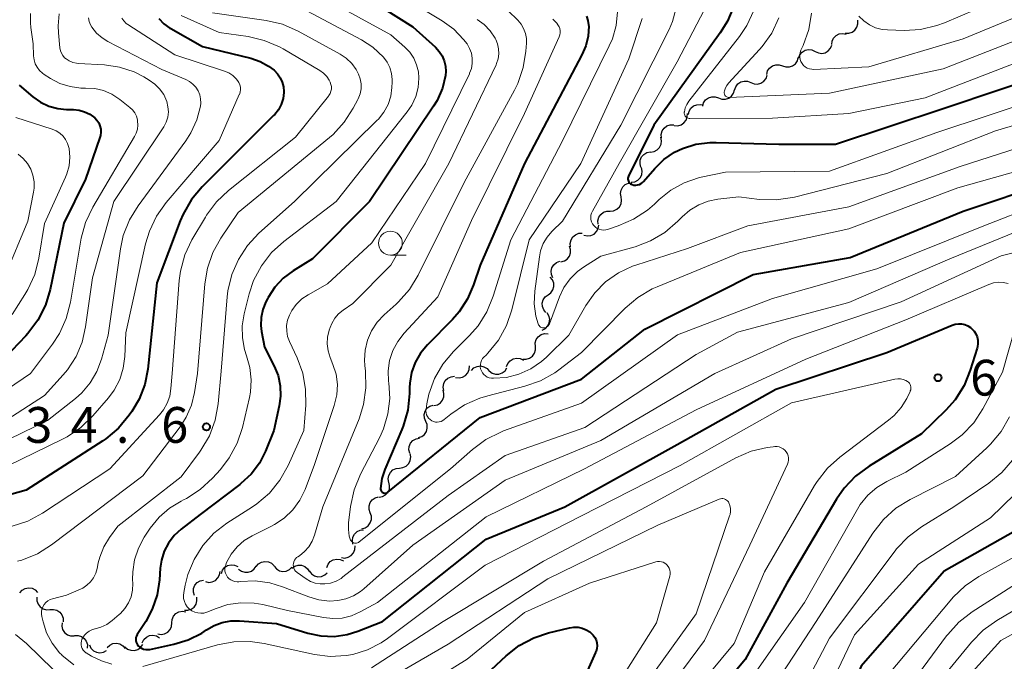
# Model space of a CAD drawing. Units: metres. Extents: x -66000 to -64000, y 16500 to 18000.
# Drawn here: x -65836 to -65733, y 17743 to 17810 of the extents above; entities that cross this region are included whole.
import ezdxf

# ---------------------------------------------------------------- set-up
doc = ezdxf.new("R2010")
doc.units = ezdxf.units.M
for name, color, linetype, lineweight in [('510200_細流', 7, 'Continuous', 30), ('633100_広葉樹林', 7, 'Continuous', 13), ('710100_等高線(計曲線)', 7, 'Continuous', 40), ('710200_等高線(主曲線)', 7, 'Continuous', 13), ('731200_図化機測定による標高点', 7, 'Continuous', 40)]:
    doc.layers.add(name, color=color, linetype=linetype, lineweight=lineweight)
doc.styles.add('Style-WORKING', font='MS Gothic.ttf')

msp = doc.modelspace()

# ---------------------------------------------------------------- linework, layer by layer
at = {"layer": '510200_細流', "linetype": 'Continuous', "lineweight": 30, "flags": 128}
for points in [[(-65749.36, 17808.65), (-65749, 17808.64), (-65748.65, 17808.75), (-65748.35, 17808.97), (-65748.14, 17809.27), (-65748.03, 17809.62), (-65748.04, 17809.99)], [(-65750.78, 17807.44), (-65750.74, 17807.8), (-65750.58, 17808.13), (-65750.32, 17808.39), (-65749.99, 17808.56), (-65749.63, 17808.61), (-65749.27, 17808.54)], [(-65752.51, 17806.72), (-65752.18, 17806.57), (-65751.82, 17806.52), (-65751.46, 17806.6), (-65751.14, 17806.78), (-65750.9, 17807.06), (-65750.76, 17807.4)], [(-65755.94, 17805.22), (-65755.59, 17805.1), (-65755.22, 17805.1), (-65754.88, 17805.22), (-65754.59, 17805.44), (-65754.38, 17805.74), (-65754.29, 17806.1)], [(-65754.26, 17806.03), (-65754.12, 17806.38), (-65753.89, 17806.66), (-65753.57, 17806.85), (-65753.22, 17806.93), (-65752.85, 17806.9), (-65752.52, 17806.74)], [(-65757.59, 17804.33), (-65757.5, 17804.69), (-65757.29, 17804.99), (-65757, 17805.22), (-65756.65, 17805.33), (-65756.29, 17805.33), (-65755.94, 17805.22)], [(-65759.26, 17803.47), (-65758.92, 17803.33), (-65758.55, 17803.31), (-65758.2, 17803.41), (-65757.89, 17803.62), (-65757.67, 17803.91), (-65757.56, 17804.26)], [(-65760.96, 17802.68), (-65760.84, 17803.03), (-65760.62, 17803.32), (-65760.32, 17803.53), (-65759.96, 17803.63), (-65759.6, 17803.61), (-65759.26, 17803.47)], [(-65764.31, 17801), (-65764.21, 17801.35), (-65764, 17801.65), (-65763.71, 17801.87), (-65763.35, 17801.99), (-65762.99, 17801.98), (-65762.64, 17801.86)], [(-65762.64, 17801.86), (-65762.3, 17801.73), (-65761.93, 17801.73), (-65761.58, 17801.84), (-65761.29, 17802.06), (-65761.08, 17802.36), (-65760.98, 17802.72)], [(-65765.81, 17800.12), (-65765.73, 17800.47), (-65765.54, 17800.79), (-65765.26, 17801.02), (-65764.91, 17801.15), (-65764.55, 17801.17), (-65764.38, 17801.12)], [(-65767.3, 17798.98), (-65766.93, 17798.95), (-65766.58, 17799.04), (-65766.27, 17799.24), (-65766.04, 17799.53), (-65765.92, 17799.88), (-65765.91, 17800.24)], [(-65768.64, 17797.68), (-65768.66, 17798.04), (-65768.56, 17798.4), (-65768.36, 17798.7), (-65768.07, 17798.92), (-65767.72, 17799.04), (-65767.35, 17799.03)], [(-65769.77, 17796.19), (-65769.41, 17796.24), (-65769.08, 17796.41), (-65768.83, 17796.67), (-65768.67, 17797), (-65768.63, 17797.37), (-65768.7, 17797.73)], [(-65770.79, 17794.61), (-65770.88, 17794.96), (-65770.86, 17795.33), (-65770.71, 17795.67), (-65770.47, 17795.94), (-65770.16, 17796.13), (-65769.79, 17796.2)], [(-65771.79, 17793.03), (-65771.43, 17793.08), (-65771.1, 17793.24), (-65770.84, 17793.51), (-65770.68, 17793.84), (-65770.64, 17794.2), (-65770.71, 17794.56)], [(-65772.87, 17791.49), (-65772.92, 17791.85), (-65772.86, 17792.21), (-65772.69, 17792.54), (-65772.42, 17792.79), (-65772.08, 17792.94), (-65771.72, 17792.97)], [(-65774.01, 17790.01), (-65773.65, 17790.04), (-65773.31, 17790.19), (-65773.04, 17790.44), (-65772.87, 17790.77), (-65772.81, 17791.13), (-65772.87, 17791.49)], [(-65775.28, 17788.62), (-65775.3, 17788.99), (-65775.21, 17789.35), (-65775, 17789.65), (-65774.71, 17789.88), (-65774.37, 17789.99), (-65774, 17789.99)], [(-65778.15, 17786.26), (-65778.19, 17786.62), (-65778.11, 17786.98), (-65777.93, 17787.29), (-65777.65, 17787.53), (-65777.31, 17787.67), (-65776.94, 17787.69)], [(-65776.76, 17787.49), (-65776.4, 17787.4), (-65776.03, 17787.44), (-65775.7, 17787.6), (-65775.43, 17787.85), (-65775.26, 17788.17), (-65775.2, 17788.53)], [(-65779.17, 17784.69), (-65778.81, 17784.78), (-65778.51, 17784.98), (-65778.28, 17785.27), (-65778.16, 17785.62), (-65778.16, 17785.99), (-65778.27, 17786.33)], [(-65780.01, 17783.01), (-65780.16, 17783.35), (-65780.2, 17783.71), (-65780.12, 17784.07), (-65779.92, 17784.38), (-65779.64, 17784.62), (-65779.3, 17784.75)], [(-65780.52, 17781.23), (-65780.23, 17781.44), (-65780.01, 17781.74), (-65779.91, 17782.1), (-65779.93, 17782.46), (-65780.06, 17782.81), (-65780.3, 17783.09)], [(-65780.75, 17779.37), (-65780.98, 17779.65), (-65781.11, 17779.99), (-65781.13, 17780.36), (-65781.03, 17780.71), (-65780.82, 17781.01), (-65780.52, 17781.23)], [(-65781.12, 17777.53), (-65780.8, 17777.7), (-65780.54, 17777.97), (-65780.39, 17778.3), (-65780.35, 17778.67), (-65780.43, 17779.03), (-65780.62, 17779.34)], [(-65781.85, 17775.82), (-65781.86, 17776.19), (-65781.75, 17776.54), (-65781.54, 17776.84), (-65781.24, 17777.06), (-65780.89, 17777.16), (-65780.52, 17777.15)], [(-65783.17, 17774.5), (-65782.8, 17774.49), (-65782.45, 17774.59), (-65782.15, 17774.81), (-65781.94, 17775.11), (-65781.83, 17775.46), (-65781.85, 17775.82)], [(-65784.86, 17773.7), (-65784.72, 17774.04), (-65784.48, 17774.32), (-65784.17, 17774.51), (-65783.81, 17774.58), (-65783.45, 17774.54), (-65783.11, 17774.38)], [(-65790.21, 17772.58), (-65789.84, 17772.53), (-65789.48, 17772.61), (-65789.17, 17772.79), (-65788.93, 17773.07), (-65788.79, 17773.41), (-65788.76, 17773.78)], [(-65788.55, 17773.3), (-65788.29, 17773.56), (-65787.96, 17773.72), (-65787.6, 17773.77), (-65787.24, 17773.69), (-65786.92, 17773.51), (-65786.68, 17773.24)], [(-65786.68, 17773.25), (-65786.38, 17773.03), (-65786.03, 17772.92), (-65785.67, 17772.92), (-65785.32, 17773.04), (-65785.03, 17773.26), (-65784.83, 17773.57)], [(-65791.45, 17771.19), (-65791.51, 17771.55), (-65791.46, 17771.92), (-65791.29, 17772.24), (-65791.02, 17772.5), (-65790.69, 17772.65), (-65790.33, 17772.69)], [(-65792.48, 17769.63), (-65792.12, 17769.71), (-65791.81, 17769.9), (-65791.57, 17770.18), (-65791.44, 17770.53), (-65791.43, 17770.89), (-65791.53, 17771.24)], [(-65793.35, 17767.97), (-65793.49, 17768.31), (-65793.51, 17768.67), (-65793.42, 17769.03), (-65793.22, 17769.34), (-65792.93, 17769.56), (-65792.58, 17769.68)], [(-65794.12, 17766.26), (-65793.77, 17766.38), (-65793.48, 17766.6), (-65793.28, 17766.91), (-65793.18, 17767.26), (-65793.21, 17767.63), (-65793.35, 17767.97)], [(-65795.02, 17764.62), (-65795.11, 17764.98), (-65795.07, 17765.35), (-65794.93, 17765.68), (-65794.68, 17765.95), (-65794.35, 17766.13), (-65793.99, 17766.19)], [(-65796.09, 17763.08), (-65795.73, 17763.13), (-65795.4, 17763.29), (-65795.13, 17763.54), (-65794.97, 17763.87), (-65794.91, 17764.24), (-65794.98, 17764.6)], [(-65797.2, 17761.57), (-65797.27, 17761.93), (-65797.21, 17762.3), (-65797.05, 17762.62), (-65796.79, 17762.88), (-65796.46, 17763.04), (-65796.09, 17763.08)], [(-65798.24, 17760.01), (-65797.87, 17760.08), (-65797.56, 17760.26), (-65797.31, 17760.53), (-65797.16, 17760.87), (-65797.13, 17761.23), (-65797.22, 17761.59)], [(-65799.17, 17758.38), (-65799.29, 17758.73), (-65799.29, 17759.1), (-65799.18, 17759.45), (-65798.96, 17759.74), (-65798.65, 17759.95), (-65798.3, 17760.05)], [(-65800.03, 17756.72), (-65799.68, 17756.82), (-65799.38, 17757.03), (-65799.16, 17757.32), (-65799.04, 17757.67), (-65799.04, 17758.04), (-65799.17, 17758.38)], [(-65800.98, 17755.11), (-65801.04, 17755.47), (-65800.99, 17755.83), (-65800.82, 17756.16), (-65800.55, 17756.41), (-65800.22, 17756.57), (-65799.86, 17756.61)], [(-65802.19, 17753.69), (-65801.83, 17753.65), (-65801.47, 17753.73), (-65801.15, 17753.92), (-65800.92, 17754.2), (-65800.78, 17754.54), (-65800.76, 17754.91)], [(-65803.72, 17752.64), (-65803.59, 17752.99), (-65803.35, 17753.27), (-65803.04, 17753.46), (-65802.68, 17753.54), (-65802.32, 17753.5), (-65801.98, 17753.35)], [(-65814.77, 17752.01), (-65814.65, 17752.36), (-65814.43, 17752.65), (-65814.12, 17752.85), (-65813.76, 17752.94), (-65813.4, 17752.91), (-65813.06, 17752.77)], [(-65812.97, 17752.49), (-65812.67, 17752.27), (-65812.32, 17752.15), (-65811.96, 17752.16), (-65811.61, 17752.28), (-65811.32, 17752.5), (-65811.12, 17752.81)], [(-65811.11, 17752.75), (-65810.88, 17753.03), (-65810.56, 17753.22), (-65810.2, 17753.29), (-65809.84, 17753.25), (-65809.5, 17753.1), (-65809.24, 17752.84)], [(-65809.24, 17752.78), (-65809, 17752.5), (-65808.69, 17752.31), (-65808.33, 17752.23), (-65807.96, 17752.28), (-65807.63, 17752.43), (-65807.37, 17752.69)], [(-65807.38, 17752.58), (-65807.08, 17752.8), (-65806.73, 17752.9), (-65806.36, 17752.89), (-65806.02, 17752.76), (-65805.74, 17752.52), (-65805.54, 17752.21)], [(-65816.45, 17751.18), (-65816.09, 17751.1), (-65815.73, 17751.15), (-65815.39, 17751.3), (-65815.13, 17751.56), (-65814.96, 17751.89), (-65814.91, 17752.25)], [(-65805.53, 17752.27), (-65805.31, 17751.98), (-65805, 17751.78), (-65804.64, 17751.69), (-65804.28, 17751.72), (-65803.94, 17751.87), (-65803.67, 17752.11)], [(-65835.91, 17750.01), (-65835.67, 17750.28), (-65835.35, 17750.46), (-65834.98, 17750.53), (-65834.62, 17750.48), (-65834.29, 17750.31), (-65834.04, 17750.05)], [(-65817.6, 17749.73), (-65817.7, 17750.08), (-65817.68, 17750.45), (-65817.54, 17750.79), (-65817.3, 17751.07), (-65816.99, 17751.25), (-65816.63, 17751.33)], [(-65834.11, 17749.53), (-65834.11, 17749.16), (-65833.99, 17748.81), (-65833.76, 17748.52), (-65833.46, 17748.32), (-65833.1, 17748.22), (-65832.74, 17748.25)], [(-65818.65, 17748.19), (-65818.29, 17748.18), (-65817.94, 17748.29), (-65817.64, 17748.51), (-65817.43, 17748.81), (-65817.33, 17749.17), (-65817.35, 17749.53)], [(-65832.74, 17748.25), (-65832.37, 17748.27), (-65832.01, 17748.18), (-65831.71, 17747.98), (-65831.49, 17747.69), (-65831.37, 17747.34), (-65831.36, 17746.97)], [(-65819.97, 17746.85), (-65819.94, 17747.22), (-65819.79, 17747.56), (-65819.54, 17747.83), (-65819.22, 17748.01), (-65818.86, 17748.07), (-65818.5, 17748.02)], [(-65831.47, 17746.87), (-65831.5, 17746.5), (-65831.41, 17746.15), (-65831.21, 17745.84), (-65830.92, 17745.61), (-65830.58, 17745.48), (-65830.21, 17745.48)], [(-65821.44, 17745.69), (-65821.08, 17745.64), (-65820.72, 17745.71), (-65820.4, 17745.88), (-65820.15, 17746.15), (-65820, 17746.49), (-65819.97, 17746.85)], [(-65830.17, 17745.52), (-65829.8, 17745.54), (-65829.45, 17745.43), (-65829.15, 17745.22), (-65828.93, 17744.93), (-65828.82, 17744.58), (-65828.83, 17744.21)], [(-65823.06, 17744.77), (-65822.9, 17745.1), (-65822.63, 17745.36), (-65822.3, 17745.52), (-65821.94, 17745.56), (-65821.58, 17745.49), (-65821.26, 17745.3)], [(-65828.6, 17744.54), (-65828.44, 17744.2), (-65828.19, 17743.94), (-65827.86, 17743.77), (-65827.5, 17743.71), (-65827.14, 17743.78), (-65826.81, 17743.95)], [(-65826.75, 17744.27), (-65826.48, 17744.53), (-65826.15, 17744.68), (-65825.78, 17744.72), (-65825.43, 17744.64), (-65825.11, 17744.45), (-65824.87, 17744.17)], [(-65824.88, 17744.34), (-65824.6, 17744.11), (-65824.25, 17743.98), (-65823.89, 17743.97), (-65823.54, 17744.07), (-65823.24, 17744.28), (-65823.02, 17744.58)]]:
    msp.add_lwpolyline(points, dxfattribs=at)
at = {"layer": '633100_広葉樹林', "linetype": 'Continuous', "lineweight": 13}
msp.add_line((-65797.05, 17785.39), (-65795.38, 17785.39), dxfattribs=at)
msp.add_circle((-65797.05, 17786.64), 1.25, dxfattribs=at)
at = {"layer": '710100_等高線(計曲線)', "linetype": 'Continuous', "lineweight": 40, "flags": 128}
for points, elevation in [([(-65801, 17813.28), (-65794.71, 17809.29), (-65792.32, 17807.16), (-65791.93, 17806.74), (-65791.62, 17806.26), (-65791.4, 17805.74), (-65791.26, 17805.18), (-65791.23, 17804.61), (-65791.27, 17804.22), (-65791.6, 17802.87), (-65792.15, 17801.6), (-65792.53, 17800.99)], 630), ([(-65761.05, 17811.49), (-65761.71, 17809.9), (-65762.46, 17808.68), (-65769.42, 17799), (-65772.08, 17793.66), (-65772.12, 17793.56), (-65772.14, 17793.45), (-65772.14, 17793.34), (-65772.13, 17793.23), (-65772.09, 17793.13), (-65772.04, 17793.03), (-65771.97, 17792.94), (-65771.89, 17792.87), (-65771.79, 17792.81), (-65771.7, 17792.77), (-65771.51, 17792.73), (-65771.32, 17792.72), (-65771.13, 17792.75), (-65770.94, 17792.8), (-65770.77, 17792.89), (-65770.61, 17793.01), (-65770.52, 17793.11), (-65769.33, 17794.48), (-65768.37, 17795.41), (-65767.27, 17796.16), (-65766.44, 17796.56), (-65765.01, 17797.01), (-65763.52, 17797.2), (-65762.91, 17797.2), (-65756.33, 17797), (-65750.37, 17797), (-65739, 17800.79), (-65727.32, 17804.68)], 610), ([(-65776.5, 17810.41), (-65776.35, 17809.98), (-65776.27, 17809.53), (-65776.26, 17809.39), (-65776.32, 17808.34), (-65776.56, 17807.31), (-65776.97, 17806.37), (-65782.98, 17795), (-65787.65, 17784.35), (-65788.32, 17782.28), (-65788.95, 17780.8), (-65789.83, 17779.45), (-65790.54, 17778.64), (-65793.16, 17776), (-65793.88, 17775.13), (-65794.44, 17774.15), (-65794.83, 17773.09), (-65795.02, 17771.97)], 620), ([(-65821.33, 17810.19), (-65820.79, 17809.63), (-65820.17, 17809.18), (-65820.07, 17809.12), (-65816.76, 17807.24), (-65811.69, 17806.02), (-65810.72, 17805.69), (-65809.82, 17805.2), (-65809.24, 17804.76), (-65808.88, 17804.4), (-65808.59, 17803.98), (-65808.38, 17803.52), (-65808.26, 17803.03), (-65808.22, 17802.52), (-65808.22, 17802.42), (-65808.3, 17801.79), (-65808.5, 17801.18), (-65808.79, 17800.62), (-65809.18, 17800.12), (-65809.29, 17800), (-65816.78, 17792.53), (-65817.91, 17791.2)], 640), ([(-65835.97, 17803.21), (-65834.52, 17801.97), (-65833.73, 17801.41), (-65832.86, 17801), (-65831.92, 17800.74), (-65831, 17800.65), (-65830.28, 17800.64), (-65829.69, 17800.58), (-65829.11, 17800.41), (-65828.57, 17800.15), (-65828.04, 17799.77), (-65827.81, 17799.52), (-65827.63, 17799.24), (-65827.5, 17798.93), (-65827.42, 17798.6), (-65827.4, 17798.26), (-65827.44, 17797.93), (-65827.5, 17797.7), (-65829, 17793.34), (-65831.28, 17788.72), (-65832.72, 17781.8), (-65833.22, 17780.13), (-65834.01, 17778.57), (-65835.05, 17777.18), (-65835.27, 17776.93), (-65837.48, 17774.61)], 650), ([(-65792.53, 17800.99), (-65799.23, 17791), (-65805.23, 17785), (-65807.26, 17783.73), (-65808.29, 17782.96), (-65809.17, 17782.02), (-65809.87, 17780.94), (-65809.93, 17780.82), (-65810.11, 17780.48), (-65810.43, 17779.69), (-65810.6, 17778.86), (-65810.63, 17778), (-65810.56, 17777.37), (-65810.26, 17775.74), (-65809.24, 17773.76), (-65808.83, 17772.76), (-65808.61, 17771.7), (-65808.56, 17770.62), (-65808.7, 17769.6), (-65809.27, 17767), (-65810.13, 17764.86), (-65810.79, 17763.58), (-65811.66, 17762.42), (-65812.72, 17761.44), (-65812.84, 17761.34), (-65817, 17758.22), (-65819, 17756.67), (-65819.72, 17756), (-65820.31, 17755.22), (-65820.76, 17754.35), (-65821.05, 17753.41), (-65821.17, 17752.59), (-65821.25, 17751.38), (-65821.49, 17749.8), (-65822.01, 17748.29), (-65822.7, 17747), (-65823.6, 17745.62), (-65823.68, 17745.47), (-65823.73, 17745.32), (-65823.75, 17745.15), (-65823.75, 17744.99), (-65823.71, 17744.83), (-65823.65, 17744.68), (-65823.57, 17744.54), (-65823.5, 17744.46), (-65823.33, 17744.31), (-65823.14, 17744.19), (-65822.93, 17744.11), (-65822.7, 17744.06), (-65822.48, 17744.05), (-65822.28, 17744.08), (-65819.75, 17744.61), (-65818.24, 17745.07), (-65816.82, 17745.78), (-65816.33, 17746.11), (-65815.54, 17746.58), (-65814.69, 17746.9), (-65813.79, 17747.07), (-65812.87, 17747.08), (-65809, 17746.77), (-65805.69, 17745.77), (-65804.33, 17745.48), (-65802.95, 17745.44), (-65801.57, 17745.63), (-65800.46, 17745.98)], 630), ([(-65795.02, 17771.97), (-65795.04, 17771.53), (-65795.05, 17770.88), (-65795.23, 17769.15), (-65795.7, 17767.47), (-65795.84, 17767.12), (-65797.63, 17762.92), (-65797.93, 17761.99), (-65798.07, 17760.93), (-65798.07, 17760.85), (-65798.05, 17760.77), (-65798.02, 17760.69), (-65797.97, 17760.62), (-65797.91, 17760.56), (-65797.85, 17760.51), (-65797.78, 17760.47), (-65797.7, 17760.45), (-65797.61, 17760.44), (-65797.53, 17760.44), (-65797.45, 17760.46), (-65797.38, 17760.5), (-65797.31, 17760.54), (-65787.63, 17768.37), (-65777, 17772.4), (-65770.36, 17777.64), (-65759, 17783.37), (-65748.85, 17785.15), (-65737, 17789.99), (-65728.03, 17793)], 620), ([(-65817.91, 17791.2), (-65818.78, 17789.69), (-65819.09, 17788.97), (-65821.53, 17782.47), (-65822.49, 17773.43), (-65822.8, 17771.82), (-65823.39, 17770.28), (-65824.15, 17769), (-65824.43, 17768.6), (-65825.56, 17767.26), (-65826.89, 17766.15), (-65827.2, 17765.94), (-65835.24, 17760.76), (-65841.02, 17759.15)], 640), ([(-65800.46, 17745.98), (-65797.88, 17747), (-65787, 17755.62), (-65778.77, 17759), (-65767, 17765.54), (-65756.65, 17771.35), (-65745, 17775.17), (-65738.15, 17778.04), (-65737.83, 17778.15), (-65737.49, 17778.19), (-65737.16, 17778.18), (-65736.83, 17778.11), (-65736.52, 17777.98), (-65736.23, 17777.8), (-65736.09, 17777.68), (-65735.85, 17777.42), (-65735.67, 17777.13), (-65735.54, 17776.81), (-65735.47, 17776.47), (-65735.45, 17776.12), (-65735.5, 17775.78), (-65735.54, 17775.64), (-65736.25, 17773.33), (-65736.91, 17771.72), (-65737.84, 17770.24), (-65738.8, 17769.15), (-65741.35, 17766.65), (-65746.87, 17763.28), (-65748.27, 17762.24), (-65749.47, 17760.98), (-65750.27, 17759.83), (-65755.48, 17751), (-65759.85, 17743), (-65765.53, 17736.2)], 630), ([(-65731.52, 17756.48), (-65739, 17752.28), (-65747.7, 17742.3), (-65749.12, 17738.91), (-65749.94, 17737.37), (-65751, 17736), (-65751.43, 17735.56), (-65754.23, 17732.88)], 620), ([(-65789.52, 17739.11), (-65784.91, 17743.4), (-65783.54, 17744.47), (-65782, 17745.29), (-65780.46, 17745.8), (-65778.27, 17746.33), (-65777.83, 17746.4), (-65777.38, 17746.39), (-65776.94, 17746.3), (-65776.52, 17746.14)], 640), ([(-65776.52, 17746.14), (-65776.14, 17745.9), (-65776, 17745.79), (-65775.79, 17745.58), (-65775.61, 17745.33), (-65775.49, 17745.06), (-65775.41, 17744.76), (-65775.38, 17744.46), (-65775.41, 17744.16), (-65775.49, 17743.87), (-65775.54, 17743.75), (-65778.21, 17737.79)], 640)]:
    msp.add_lwpolyline(points, dxfattribs=dict(at, elevation=elevation))
at = {"layer": '710200_等高線(主曲線)', "linetype": 'Continuous', "lineweight": 13, "flags": 128}
for points, elevation in [([(-65796.88, 17813.12), (-65791.61, 17809.94), (-65790.4, 17809.06), (-65789.37, 17807.98), (-65789.01, 17807.51), (-65788.74, 17807.05), (-65788.56, 17806.55), (-65788.47, 17806.02), (-65788.47, 17805.48), (-65788.56, 17804.95), (-65788.75, 17804.45), (-65788.77, 17804.4), (-65793.37, 17795), (-65799, 17786.68), (-65803.63, 17782.37), (-65805.67, 17781.24), (-65806.34, 17780.79), (-65806.92, 17780.22), (-65807.4, 17779.57), (-65807.64, 17779.11), (-65807.83, 17778.57), (-65807.93, 17778.01), (-65807.92, 17777.43), (-65807.82, 17776.87), (-65807.63, 17776.34), (-65806.84, 17774.64), (-65806.24, 17773.01), (-65805.94, 17771.29)], 628), ([(-65754.02, 17806.86), (-65754.1, 17806.63), (-65754.14, 17806.39), (-65754.14, 17806.14), (-65754.1, 17805.9), (-65754.02, 17805.67), (-65753.89, 17805.45), (-65753.74, 17805.27), (-65753.55, 17805.11), (-65753.34, 17804.98), (-65753.1, 17804.9), (-65752.86, 17804.86), (-65752.68, 17804.85), (-65746.9, 17805.1), (-65737, 17808.06), (-65725.04, 17813)], 604), ([(-65747.94, 17810.42), (-65747.42, 17809.92), (-65746.83, 17809.52), (-65746.18, 17809.22), (-65745.48, 17809.04), (-65744.94, 17808.99), (-65743.2, 17808.94), (-65741.46, 17809.04), (-65739.77, 17809.44), (-65738.97, 17809.74), (-65730.75, 17813.25)], 602), ([(-65803.79, 17812.21), (-65797, 17808.48), (-65795.54, 17807.19), (-65795.02, 17806.65), (-65794.6, 17806.02), (-65794.3, 17805.32), (-65794.12, 17804.59), (-65794.07, 17803.97), (-65794.07, 17803.93), (-65794.15, 17802.95), (-65794.39, 17802), (-65794.8, 17801.11), (-65795.29, 17800.39), (-65802.74, 17791), (-65808.22, 17786.82), (-65809.51, 17785.65), (-65810.58, 17784.27), (-65811.39, 17782.73), (-65811.86, 17781.33), (-65812.39, 17779.23), (-65812.59, 17777.99), (-65812.57, 17776.73), (-65812.34, 17775.49), (-65812.13, 17774.85), (-65811.77, 17773.61), (-65811.63, 17772.32), (-65811.72, 17771.02), (-65811.83, 17770.46), (-65812.56, 17767.34), (-65813.11, 17765.69), (-65813.94, 17764.15), (-65814.87, 17762.94), (-65815.7, 17762.02), (-65816.98, 17760.83), (-65818.44, 17759.88), (-65818.74, 17759.73), (-65819, 17759.6), (-65820.22, 17758.87), (-65821.3, 17757.93), (-65822.23, 17756.77), (-65822.86, 17755.82), (-65823.47, 17754.69), (-65823.88, 17753.46), (-65824.07, 17752.19), (-65824.08, 17751.41), (-65824.06, 17750.98), (-65824.09, 17750.28), (-65824.24, 17749.59), (-65824.51, 17748.94), (-65824.89, 17748.35), (-65825.36, 17747.83), (-65825.49, 17747.72), (-65826.22, 17747.1), (-65826.79, 17746.7), (-65827.42, 17746.4), (-65828, 17746.24), (-65828.04, 17746.23), (-65828.35, 17746.14), (-65828.64, 17745.99), (-65828.91, 17745.79), (-65829.13, 17745.56), (-65829.31, 17745.28), (-65829.39, 17745.13)], 632), ([(-65819, 17810.48), (-65815, 17808.71), (-65811.97, 17808.28), (-65810.27, 17807.89), (-65808.67, 17807.2), (-65808.28, 17806.99), (-65804.45, 17804.72), (-65804.07, 17804.44), (-65803.73, 17804.1), (-65803.46, 17803.71), (-65803.36, 17803.5), (-65803.28, 17803.28), (-65803.24, 17803.04), (-65803.24, 17802.79), (-65803.28, 17802.56), (-65803.36, 17802.33), (-65803.49, 17802.12), (-65803.54, 17802.05), (-65807, 17797.74), (-65814.02, 17792.17), (-65815.29, 17790.97), (-65816.33, 17789.57), (-65816.45, 17789.37), (-65817.85, 17786.98), (-65818.59, 17785.4), (-65819.05, 17783.72), (-65819.18, 17782.72), (-65819.94, 17773), (-65820.06, 17771.41), (-65820.19, 17770.62), (-65820.46, 17769.86), (-65820.85, 17769.16), (-65821.26, 17768.65), (-65826.45, 17763), (-65833.52, 17758.35), (-65835.05, 17757.52), (-65836.72, 17756.97)], 638), ([(-65815.71, 17810.79), (-65810.07, 17809.97), (-65808.37, 17809.57), (-65806.71, 17808.85), (-65802.31, 17806.45), (-65801.67, 17806.02), (-65801.1, 17805.48), (-65800.64, 17804.85), (-65800.38, 17804.36), (-65800.21, 17803.86), (-65800.12, 17803.33), (-65800.13, 17802.8), (-65800.23, 17802.27), (-65800.42, 17801.77), (-65800.47, 17801.68), (-65800.94, 17800.79), (-65801.88, 17799.32), (-65803.06, 17798.04), (-65803.44, 17797.72), (-65813, 17789.87), (-65814.82, 17787.18), (-65815.67, 17785.65), (-65816.24, 17784.01), (-65816.51, 17782.38), (-65817.28, 17773), (-65817.58, 17771), (-65817.9, 17769.66), (-65818.45, 17768.4), (-65819.1, 17767.39), (-65823, 17762.25), (-65832.59, 17755.02), (-65834.06, 17754.09), (-65835.68, 17753.44), (-65836.14, 17753.31)], 636), ([(-65834.77, 17810.69), (-65834.79, 17809.72), (-65834.74, 17809.24), (-65834.49, 17807.51), (-65834.45, 17806.26), (-65834.4, 17805.84), (-65834.28, 17805.44), (-65834.09, 17805.07), (-65833.84, 17804.74), (-65833.54, 17804.46), (-65833.35, 17804.32), (-65832.68, 17803.9), (-65831.69, 17803.38), (-65830.62, 17803.04), (-65829.51, 17802.89), (-65829, 17802.88), (-65828.05, 17802.83), (-65827.12, 17802.62)], 648), ([(-65805.82, 17811), (-65800.07, 17807.95), (-65798.88, 17807.18), (-65797.77, 17806.12), (-65797.39, 17805.61), (-65797.11, 17805.03), (-65796.93, 17804.42), (-65796.86, 17803.78), (-65796.86, 17803.51), (-65796.89, 17802.96), (-65797.02, 17802.05), (-65797.3, 17801.18), (-65797.73, 17800.37), (-65798.3, 17799.65), (-65798.46, 17799.49), (-65807.09, 17791), (-65810.83, 17787.67), (-65812.03, 17786.4), (-65812.99, 17784.94), (-65813.68, 17783.34), (-65814.08, 17781.65), (-65814.15, 17781), (-65814.78, 17773.22), (-65815.1, 17769.8), (-65815.42, 17768.08), (-65816.03, 17766.45), (-65816.91, 17764.95), (-65817.05, 17764.75), (-65819, 17762.15), (-65825.62, 17757), (-65826.51, 17755.8), (-65827.11, 17754.82), (-65827.53, 17753.75), (-65827.68, 17753.14), (-65827.8, 17752.55), (-65827.94, 17752.05), (-65828.17, 17751.58), (-65828.48, 17751.16), (-65828.86, 17750.79), (-65829.29, 17750.5), (-65829.55, 17750.37), (-65831, 17749.75), (-65832.47, 17749.37), (-65832.73, 17749.29), (-65832.96, 17749.15)], 634), ([(-65831.78, 17810.66), (-65831.89, 17809.41), (-65831.85, 17808.69), (-65831.69, 17807.09), (-65831.64, 17806.81), (-65831.53, 17806.54), (-65831.39, 17806.29), (-65831.2, 17806.07), (-65831.05, 17805.95), (-65830.72, 17805.73), (-65830.35, 17805.57), (-65829.96, 17805.49), (-65829.78, 17805.47), (-65827.02, 17805.31), (-65825.44, 17805.08), (-65823.92, 17804.58), (-65822.91, 17804.07), (-65822.34, 17803.73), (-65821.75, 17803.31), (-65821.24, 17802.8), (-65820.82, 17802.2), (-65820.5, 17801.47), (-65820.37, 17800.94), (-65820.33, 17800.4), (-65820.39, 17799.85), (-65820.55, 17799.33)], 646), ([(-65828.69, 17810.24), (-65828.63, 17809.87), (-65828.5, 17809.53), (-65828.35, 17809.27), (-65827.86, 17808.66), (-65827.28, 17808.14), (-65826.67, 17807.76), (-65821, 17804.83), (-65818.5, 17803.78), (-65818.1, 17803.58)], 644), ([(-65825.22, 17810.23), (-65825.01, 17809.93), (-65824.74, 17809.67), (-65824.56, 17809.54), (-65819.64, 17806.36), (-65814.44, 17804.67), (-65813.99, 17804.47), (-65813.57, 17804.2), (-65813.21, 17803.86), (-65813.07, 17803.7), (-65812.93, 17803.48), (-65812.83, 17803.24), (-65812.78, 17802.99), (-65812.76, 17802.73), (-65812.8, 17802.47), (-65812.87, 17802.23), (-65812.89, 17802.2)], 642), ([(-65773.25, 17810.89), (-65773.39, 17809.44), (-65773.78, 17808.05), (-65774.1, 17807.31), (-65779, 17797.36), (-65784.43, 17787), (-65786.27, 17781.08), (-65786.93, 17779.46), (-65787.86, 17777.99)], 618), ([(-65784.7, 17811), (-65783.7, 17810), (-65783.35, 17809.59), (-65783.08, 17809.12), (-65782.89, 17808.61), (-65782.79, 17808.08), (-65782.79, 17807.59), (-65782.85, 17806.75), (-65783.12, 17805.03)], 624), ([(-65767.12, 17811.17), (-65767.46, 17809.87), (-65767.83, 17809.03), (-65772.9, 17799), (-65779, 17788.96), (-65780.11, 17787.86), (-65780.63, 17787.27), (-65781.03, 17786.59), (-65781.3, 17785.85), (-65781.43, 17785.22), (-65781.91, 17781.62), (-65781.96, 17780.3), (-65781.79, 17778.99), (-65781.57, 17778.19), (-65781.52, 17778.09), (-65781.46, 17778), (-65781.39, 17777.92), (-65781.3, 17777.85), (-65781.2, 17777.81), (-65781.09, 17777.78), (-65780.99, 17777.76), (-65780.88, 17777.77), (-65780.77, 17777.8), (-65780.67, 17777.84), (-65780.58, 17777.9), (-65780.5, 17777.98), (-65780.43, 17778.07), (-65780.38, 17778.17), (-65779.32, 17781.01), (-65778.85, 17782.01), (-65778.21, 17782.9), (-65777.43, 17783.67), (-65776.79, 17784.14)], 614), ([(-65764.13, 17811.13), (-65767, 17805.63), (-65773.05, 17795), (-65775.87, 17790.01), (-65775.97, 17789.8), (-65776.03, 17789.58), (-65776.05, 17789.34), (-65776.02, 17789.11), (-65775.96, 17788.88), (-65775.86, 17788.67), (-65775.72, 17788.48), (-65775.56, 17788.32), (-65775.37, 17788.19), (-65775.15, 17788.09), (-65774.93, 17788.03), (-65774.69, 17788.01), (-65774.46, 17788.04), (-65774.29, 17788.08), (-65773.16, 17788.45), (-65771.56, 17789.14), (-65770.1, 17790.09), (-65769.36, 17790.74), (-65768.87, 17791.2), (-65767.64, 17792.2), (-65766.24, 17792.96), (-65764.74, 17793.48), (-65764.46, 17793.54), (-65761.92, 17794.08), (-65751, 17794.17), (-65739.76, 17798.24), (-65729, 17801.8)], 612), ([(-65758.94, 17811.02), (-65759.68, 17809.44), (-65760.46, 17808.29), (-65765.76, 17801.52), (-65765.98, 17801.18), (-65766.14, 17800.81), (-65766.23, 17800.41), (-65766.24, 17800.35), (-65766.24, 17800.24), (-65766.22, 17800.14), (-65766.19, 17800.05), (-65766.14, 17799.96), (-65766.08, 17799.88), (-65766, 17799.81), (-65765.91, 17799.76), (-65765.82, 17799.72), (-65765.72, 17799.7), (-65765.65, 17799.69), (-65757, 17799.75), (-65749, 17800.23), (-65741, 17801.87), (-65727.68, 17807)], 608), ([(-65756.31, 17810.24), (-65757.06, 17808.66), (-65758.07, 17807.24), (-65758.34, 17806.93), (-65761.59, 17803.41), (-65761.77, 17803.17), (-65761.92, 17802.9), (-65762.01, 17802.6), (-65762.04, 17802.45), (-65762.04, 17802.36), (-65762.03, 17802.28), (-65762.01, 17802.2), (-65761.97, 17802.13), (-65761.92, 17802.06), (-65761.86, 17802.01), (-65761.79, 17801.97), (-65761.71, 17801.93), (-65761.63, 17801.92), (-65761.55, 17801.91), (-65751, 17802.34), (-65739.08, 17804.92), (-65729, 17808.84)], 606), ([(-65752.89, 17810.74), (-65753.18, 17809.02), (-65753.79, 17807.35), (-65754.02, 17806.86)], 604), ([(-65787.95, 17810.09), (-65787.22, 17809.55), (-65786.58, 17808.89), (-65786.08, 17808.13), (-65786.01, 17807.99), (-65785.81, 17807.51), (-65785.7, 17807), (-65785.68, 17806.47), (-65785.75, 17805.95), (-65785.92, 17805.46), (-65785.97, 17805.33), (-65790.93, 17795), (-65797, 17784.33), (-65801, 17780.32), (-65802, 17779.63), (-65802.48, 17779.24), (-65802.88, 17778.77), (-65803.2, 17778.23), (-65803.37, 17777.79), (-65803.47, 17777.51), (-65803.63, 17776.8), (-65803.67, 17776.08), (-65803.58, 17775.36), (-65803.36, 17774.66), (-65803.07, 17773.93), (-65802.75, 17772.9), (-65802.61, 17771.82), (-65802.67, 17770.74), (-65802.93, 17769.62), (-65805, 17763.46), (-65806, 17760.84), (-65806.54, 17759.72), (-65807.27, 17758.71), (-65808.17, 17757.84), (-65809.2, 17757.15), (-65809.51, 17756.98), (-65811.55, 17755.98), (-65812.39, 17755.47), (-65813.13, 17754.81), (-65813.75, 17754.04), (-65814.23, 17753.18), (-65814.32, 17752.94), (-65814.39, 17752.72), (-65814.41, 17752.49), (-65814.4, 17752.27)], 626), ([(-65780.02, 17810.12), (-65779.61, 17809.68), (-65779.48, 17809.52), (-65779.37, 17809.32), (-65779.3, 17809.12), (-65779.26, 17808.9), (-65779.26, 17808.68), (-65779.3, 17808.46), (-65779.37, 17808.27), (-65783, 17800.23), (-65788.53, 17789), (-65792.07, 17781), (-65795.6, 17777.22), (-65796.27, 17776.35), (-65796.79, 17775.39), (-65797.13, 17774.34), (-65797.28, 17773.26), (-65797.24, 17772.16), (-65797.22, 17772), (-65797.12, 17770.37), (-65797.31, 17768.74), (-65797.77, 17767.18)], 622), ([(-65770.67, 17810.18), (-65772.05, 17805.95), (-65777.1, 17795), (-65782.49, 17787), (-65784.32, 17779.65), (-65784.88, 17778.01), (-65785.73, 17776.48), (-65786.82, 17775.13), (-65787.02, 17774.92), (-65787.24, 17774.71), (-65787.39, 17774.54), (-65787.5, 17774.35), (-65787.58, 17774.13), (-65787.62, 17773.91), (-65787.63, 17773.69), (-65787.59, 17773.46), (-65787.51, 17773.25), (-65787.4, 17773.05), (-65787.26, 17772.87), (-65787.09, 17772.73), (-65786.89, 17772.61), (-65786.68, 17772.53), (-65786.46, 17772.49), (-65786.34, 17772.48), (-65786.24, 17772.48), (-65784.88, 17772.58), (-65783.57, 17772.92), (-65782.33, 17773.48)], 616), ([(-65783.12, 17805.03), (-65783.69, 17803.38), (-65784.04, 17802.66), (-65789.3, 17793), (-65794.14, 17783.28), (-65795.04, 17781.79), (-65796.2, 17780.48), (-65796.45, 17780.25), (-65797.72, 17779.13), (-65798.45, 17778.35), (-65799.04, 17777.46), (-65799.46, 17776.48), (-65799.71, 17775.44), (-65799.77, 17774.37), (-65799.73, 17773.82), (-65799.66, 17773.22), (-65799.61, 17771.47), (-65799.86, 17769.75), (-65800.34, 17768.25), (-65804.13, 17759), (-65804.99, 17756.05), (-65805.24, 17755.42), (-65805.59, 17754.83), (-65806.05, 17754.32), (-65806.58, 17753.89), (-65806.74, 17753.79), (-65806.88, 17753.69), (-65807.01, 17753.56), (-65807.1, 17753.42), (-65807.17, 17753.26), (-65807.22, 17753.09), (-65807.23, 17752.92), (-65807.21, 17752.75), (-65807.16, 17752.58), (-65807.09, 17752.42), (-65806.99, 17752.28), (-65806.86, 17752.16), (-65806.81, 17752.12), (-65805.88, 17751.47), (-65805.42, 17751.2), (-65804.93, 17751.02), (-65804.41, 17750.93), (-65803.93, 17750.93), (-65803.33, 17751.02), (-65802.74, 17751.22), (-65802.21, 17751.52), (-65802.02, 17751.66), (-65791, 17760.21), (-65785, 17764.38), (-65776.67, 17767.33), (-65765, 17774.97), (-65760.67, 17777.33), (-65749, 17780.42), (-65738.41, 17785), (-65727, 17789.64)], 624), ([(-65818.1, 17803.58), (-65817.75, 17803.3), (-65817.45, 17802.98), (-65817.21, 17802.6), (-65817.04, 17802.19), (-65816.95, 17801.75), (-65816.93, 17801.31), (-65816.96, 17801), (-65817.34, 17799.56), (-65817.96, 17798.2), (-65818.5, 17797.37), (-65823.51, 17790.56), (-65824.41, 17789.08), (-65825.05, 17787.45), (-65825.35, 17786.04), (-65826.64, 17777), (-65827.33, 17774.49), (-65827.81, 17773.19), (-65828.51, 17772), (-65829.41, 17770.94), (-65830.07, 17770.37), (-65833, 17768.05), (-65841, 17764.18)], 644), ([(-65812.89, 17802.2), (-65815, 17797.4), (-65820.55, 17790.9), (-65821.56, 17789.48), (-65822.31, 17787.91), (-65822.71, 17786.56), (-65824.77, 17777.23), (-65824.89, 17774.76), (-65825.05, 17773.53), (-65825.43, 17772.35), (-65826, 17771.25), (-65826.61, 17770.44), (-65828.24, 17768.55), (-65829.49, 17767.34), (-65830.93, 17766.36), (-65831.43, 17766.1), (-65840.13, 17761.87)], 642), ([(-65827.12, 17802.62), (-65826.25, 17802.24), (-65825.43, 17801.71), (-65824.37, 17800.87), (-65824.09, 17800.61), (-65823.86, 17800.3), (-65823.68, 17799.95), (-65823.57, 17799.58), (-65823.55, 17799.45), (-65823.52, 17799.02), (-65823.57, 17798.59), (-65823.7, 17798.17), (-65823.87, 17797.82), (-65828.26, 17790.4), (-65829.01, 17788.82), (-65829.48, 17787.15), (-65829.52, 17786.94), (-65830.6, 17780.44), (-65831.03, 17778.76), (-65831.75, 17777.17), (-65832.47, 17776.07), (-65834.78, 17773), (-65837.2, 17771.33)], 648), ([(-65776.79, 17784.14), (-65775, 17785.27), (-65771.4, 17786.27), (-65769.77, 17786.89), (-65768.27, 17787.77), (-65766.9, 17788.95), (-65766.45, 17789.41), (-65765.64, 17790.11), (-65764.72, 17790.66), (-65763.72, 17791.04), (-65762.71, 17791.24), (-65760.52, 17791.48), (-65758.35, 17791.22), (-65756.61, 17791.17), (-65754.88, 17791.41), (-65754.69, 17791.46), (-65745, 17793.93), (-65733.6, 17798.4), (-65723, 17801.55)], 614), ([(-65820.55, 17799.33), (-65820.79, 17798.83), (-65820.87, 17798.71), (-65826.05, 17791), (-65828.29, 17783), (-65829, 17777.89), (-65829.37, 17776.28), (-65830.01, 17774.76), (-65830.91, 17773.38), (-65831.36, 17772.84), (-65833.32, 17770.68), (-65837.28, 17768.12)], 646), ([(-65836.33, 17799.79), (-65832.5, 17798.57), (-65832.08, 17798.4), (-65831.7, 17798.16), (-65831.37, 17797.85), (-65831.1, 17797.49), (-65830.89, 17797.1), (-65830.76, 17796.67), (-65830.73, 17796.55), (-65830.66, 17795.66), (-65830.74, 17794.76), (-65830.98, 17793.9), (-65831.11, 17793.57), (-65833.3, 17788.7), (-65833.9, 17785.06), (-65834.33, 17783.37), (-65835.05, 17781.79), (-65835.38, 17781.25), (-65836.72, 17779.18)], 652), ([(-65782.33, 17773.48), (-65781.21, 17774.24), (-65780.69, 17774.71), (-65778.35, 17777), (-65776.55, 17780.12), (-65775.62, 17781.45), (-65774.48, 17782.6), (-65773.15, 17783.53), (-65771.68, 17784.22), (-65771.33, 17784.34), (-65765.91, 17786.09), (-65759.56, 17788.44), (-65749, 17790.46), (-65737.31, 17794.69), (-65727, 17798)], 616), ([(-65836.06, 17795.97), (-65835.54, 17795.52), (-65835.09, 17795), (-65834.75, 17794.4), (-65834.52, 17793.75), (-65834.4, 17793.07), (-65834.4, 17792.39), (-65834.46, 17791.97), (-65835.06, 17788.94), (-65837.47, 17783.16)], 654), ([(-65787.86, 17777.99), (-65788.75, 17776.97), (-65790.42, 17775.3), (-65791.54, 17773.96), (-65792.41, 17772.45), (-65793.01, 17770.81), (-65793.23, 17769.79), (-65793.31, 17769.26), (-65793.33, 17769.05), (-65793.31, 17768.85), (-65793.25, 17768.65), (-65793.16, 17768.46), (-65793.04, 17768.3), (-65792.89, 17768.15), (-65792.72, 17768.04), (-65792.53, 17767.95), (-65792.33, 17767.9), (-65792.13, 17767.89), (-65791.92, 17767.91), (-65791.72, 17767.97), (-65791.54, 17768.06), (-65791.4, 17768.16), (-65790.71, 17768.71), (-65789.27, 17769.69), (-65787.68, 17770.41), (-65786.85, 17770.66), (-65782.97, 17771.64), (-65781.32, 17772.22), (-65779.8, 17773.07), (-65779.38, 17773.37), (-65777, 17775.17), (-65772.44, 17779.82), (-65771.12, 17780.96), (-65769.62, 17781.85), (-65769.09, 17782.08), (-65760.33, 17785.67), (-65749, 17788.14), (-65737.57, 17792.43), (-65728.5, 17795)], 618), ([(-65797.77, 17767.18), (-65798.17, 17766.31), (-65800.18, 17762.42), (-65800.84, 17760.81), (-65801.22, 17759.05), (-65801.43, 17757.33), (-65801.45, 17756.64), (-65801.36, 17755.95), (-65801.27, 17755.63), (-65801.23, 17755.53), (-65801.17, 17755.44), (-65801.1, 17755.37), (-65801.01, 17755.3), (-65800.92, 17755.25), (-65800.82, 17755.22), (-65800.72, 17755.21), (-65800.61, 17755.21), (-65800.51, 17755.24), (-65800.41, 17755.28), (-65800.32, 17755.34), (-65790.75, 17763), (-65788.44, 17765.03), (-65787.04, 17766.07), (-65785.48, 17766.85), (-65785.18, 17766.96), (-65777, 17769.88), (-65766.95, 17777.05), (-65757, 17780.84), (-65746.06, 17783.94), (-65735, 17788.39), (-65723.18, 17793)], 622), ([(-65814.4, 17752.27), (-65814.34, 17752.05), (-65814.25, 17751.84), (-65814.12, 17751.65), (-65813.96, 17751.48), (-65813.78, 17751.35), (-65813.57, 17751.25), (-65813.35, 17751.18), (-65813.13, 17751.16), (-65812.93, 17751.17), (-65812.81, 17751.19), (-65811.24, 17751.25), (-65809.68, 17751.05), (-65808.35, 17750.64), (-65805.61, 17749.57), (-65804.55, 17749.26), (-65803.45, 17749.14), (-65802.57, 17749.18), (-65801.72, 17749.36), (-65800.91, 17749.68), (-65800.17, 17750.13), (-65799.82, 17750.42), (-65794.69, 17755), (-65785, 17761.8), (-65775, 17765.97), (-65763.02, 17772.98), (-65755, 17776.61), (-65743.51, 17780.49), (-65733, 17785.31), (-65722.64, 17787.92)], 626), ([(-65805.94, 17771.29), (-65805.93, 17769.66), (-65806.13, 17767), (-65807.78, 17763.34), (-65808.63, 17761.82), (-65809.73, 17760.46), (-65811.05, 17759.33), (-65811.5, 17759.02), (-65814.19, 17757.3), (-65815.55, 17756.24), (-65816.72, 17754.97), (-65817.64, 17753.51), (-65818.29, 17751.92), (-65818.57, 17750.82), (-65818.72, 17750.04), (-65818.75, 17749.72), (-65818.73, 17749.4), (-65818.65, 17749.09), (-65818.52, 17748.8), (-65818.34, 17748.53), (-65818.11, 17748.3), (-65817.85, 17748.12), (-65817.56, 17747.98), (-65817.25, 17747.89), (-65816.93, 17747.86), (-65816.62, 17747.88), (-65816.3, 17747.96), (-65816.18, 17748.01), (-65815.43, 17748.33), (-65814.11, 17748.77), (-65812.73, 17748.97), (-65811.34, 17748.93), (-65810.42, 17748.77), (-65807.84, 17748.16), (-65804.07, 17747.41), (-65803.09, 17747.3), (-65802.1, 17747.36), (-65801.13, 17747.6), (-65800.22, 17748), (-65798.4, 17749), (-65787, 17757.95), (-65776.7, 17763), (-65765, 17769.17), (-65753.5, 17774.5), (-65743, 17778.62), (-65734.31, 17782.31), (-65733.82, 17782.47), (-65733.31, 17782.55), (-65732.8, 17782.53), (-65732.29, 17782.42)], 628), ([(-65730.88, 17780.14), (-65732.86, 17773.14), (-65734.93, 17769.29), (-65735.89, 17767.83), (-65737.09, 17766.56), (-65738.35, 17765.6)], 628), ([(-65823, 17742.27), (-65815.19, 17744.54), (-65813.48, 17744.87), (-65811.74, 17744.91), (-65810.28, 17744.7), (-65805, 17743.55), (-65803.36, 17743.34), (-65801.7, 17743.42), (-65801, 17743.55), (-65799.45, 17744.02), (-65798.01, 17744.76), (-65797.36, 17745.2), (-65787.1, 17752.9), (-65777, 17758.07), (-65766.66, 17763.34), (-65755, 17769.91), (-65744.15, 17772.4), (-65743.86, 17772.44), (-65743.56, 17772.43), (-65743.28, 17772.36), (-65743.01, 17772.25), (-65742.84, 17772.16), (-65742.73, 17772.07), (-65742.64, 17771.96), (-65742.56, 17771.84), (-65742.51, 17771.71), (-65742.48, 17771.57), (-65742.48, 17771.42), (-65742.5, 17771.28), (-65742.54, 17771.15), (-65742.56, 17771.11), (-65742.92, 17770.38), (-65743.5, 17769.42), (-65744.24, 17768.57), (-65744.83, 17768.08), (-65749.94, 17764.22), (-65751.23, 17763.06), (-65752.31, 17761.68), (-65752.58, 17761.24), (-65757.81, 17752.19), (-65761, 17744.7), (-65767.98, 17736.27)], 632), ([(-65732.15, 17768.44), (-65733.01, 17766.92), (-65734.12, 17765.58), (-65734.51, 17765.2), (-65737.8, 17762.2), (-65742.57, 17759.79), (-65744.05, 17758.87), (-65745.35, 17757.7), (-65746.47, 17756.26), (-65752.41, 17747), (-65759, 17736.92), (-65760.51, 17735.46), (-65761.51, 17734.3), (-65762.3, 17732.98), (-65762.52, 17732.48), (-65762.96, 17731.06), (-65763.15, 17729.58), (-65763.15, 17728.95), (-65763.04, 17725.58)], 626), ([(-65799.03, 17742.14), (-65791.51, 17747), (-65781, 17753.31), (-65770.23, 17759), (-65760.83, 17764.13), (-65759.23, 17764.83), (-65757.54, 17765.24), (-65756.92, 17765.31), (-65756.74, 17765.33), (-65756.51, 17765.33), (-65756.28, 17765.29), (-65756.07, 17765.21), (-65755.87, 17765.09), (-65755.7, 17764.95), (-65755.55, 17764.77), (-65755.43, 17764.57), (-65755.36, 17764.36), (-65755.32, 17764.13), (-65755.32, 17763.91), (-65755.36, 17763.68), (-65755.43, 17763.47), (-65759.37, 17755), (-65764.12, 17745), (-65771.53, 17735)], 634), ([(-65738.35, 17765.6), (-65743, 17762.63), (-65745, 17761.66), (-65746.06, 17761.03), (-65747, 17760.22), (-65747.79, 17759.26), (-65748.09, 17758.77), (-65753.63, 17749), (-65761, 17738.46)], 628), ([(-65731.82, 17763.91), (-65732.95, 17762.6), (-65734.3, 17761.49), (-65737.97, 17759), (-65741.38, 17756.9), (-65742.78, 17755.86), (-65743.98, 17754.6), (-65744.14, 17754.39), (-65751, 17745.24), (-65754.29, 17739)], 624), ([(-65729, 17762.86), (-65734.13, 17757.87), (-65741.68, 17753), (-65748.4, 17745.6), (-65751.54, 17739), (-65756.74, 17732.84), (-65757.3, 17732.03), (-65757.72, 17731.14), (-65757.98, 17730.19), (-65758.07, 17729.2), (-65758.04, 17728.6), (-65757.83, 17727.52), (-65757.44, 17726.48)], 622), ([(-65798.4, 17740.33), (-65791, 17744.62), (-65780.54, 17751.46), (-65769, 17757.08), (-65762.58, 17759.81), (-65762.45, 17759.86), (-65762.31, 17759.88), (-65762.18, 17759.87), (-65762.04, 17759.84), (-65761.91, 17759.79), (-65761.8, 17759.72), (-65761.69, 17759.63), (-65761.61, 17759.52), (-65761.56, 17759.44), (-65761.45, 17759.14), (-65761.39, 17758.84), (-65761.38, 17758.52), (-65761.43, 17758.22), (-65761.48, 17758.06), (-65765, 17747.8), (-65772.76, 17737)], 636), ([(-65731, 17754.11), (-65735.35, 17751.72), (-65736.8, 17750.75), (-65738.06, 17749.54), (-65738.2, 17749.37), (-65746.88, 17739)], 618), ([(-65796.95, 17738.12), (-65789, 17743.04), (-65783, 17747.93), (-65776.18, 17751), (-65769.22, 17753.24), (-65769.03, 17753.28), (-65768.83, 17753.29), (-65768.64, 17753.26), (-65768.45, 17753.21), (-65768.27, 17753.12), (-65768.12, 17753), (-65768.06, 17752.94), (-65767.92, 17752.77), (-65767.82, 17752.58), (-65767.75, 17752.38), (-65767.72, 17752.17), (-65767.72, 17751.95), (-65767.76, 17751.75), (-65769.16, 17746.84), (-65775.95, 17736.05)], 638), ([(-65729, 17752.51), (-65736.07, 17748), (-65737.45, 17746.94), (-65738.62, 17745.65), (-65738.74, 17745.5), (-65745, 17737), (-65747.83, 17733), (-65748.89, 17731.53), (-65749.1, 17731.17), (-65749.24, 17730.79), (-65749.32, 17730.38), (-65749.32, 17729.97), (-65749.26, 17729.57), (-65749.12, 17729.18), (-65748.92, 17728.82), (-65748.8, 17728.65), (-65745, 17724.02)], 616), ([(-65725, 17752.1), (-65733.48, 17747.1), (-65734.89, 17746.08), (-65736.12, 17744.83), (-65743, 17736.45), (-65745, 17733.67), (-65745.44, 17732.93), (-65745.74, 17732.13), (-65745.9, 17731.29), (-65745.91, 17730.43), (-65745.77, 17729.59), (-65745.49, 17728.78), (-65745.08, 17728.04), (-65743.01, 17725)], 614), ([(-65723, 17750.54), (-65733.06, 17745), (-65739, 17738.45)], 612), ([(-65832.96, 17749.15), (-65833.17, 17748.98), (-65833.35, 17748.78), (-65833.49, 17748.55), (-65833.58, 17748.29), (-65833.63, 17748.03), (-65833.64, 17747.76), (-65833.6, 17747.52), (-65833.47, 17746.97), (-65833.09, 17745.8), (-65832.5, 17744.71), (-65831.74, 17743.73), (-65831.51, 17743.5), (-65831.49, 17743.48), (-65830.23, 17742.45)], 634), ([(-65836.37, 17745.63), (-65835.21, 17744.69), (-65831, 17740.62), (-65829, 17739.42)], 636), ([(-65829.39, 17745.13), (-65829.45, 17744.94), (-65829.48, 17744.75), (-65829.47, 17744.55), (-65829.43, 17744.35), (-65829.36, 17744.17), (-65829.25, 17744), (-65829.12, 17743.86), (-65828.97, 17743.73), (-65828.93, 17743.71), (-65828.39, 17743.38), (-65827.35, 17742.87), (-65826.25, 17742.54)], 632)]:
    msp.add_lwpolyline(points, dxfattribs=dict(at, elevation=elevation))
at = {"layer": '731200_図化機測定による標高点', "linetype": 'Continuous', "lineweight": 40}
for centre in [(-65739.64, 17772.54, 631.79), (-65816.34, 17767.39, 634.61)]:
    msp.add_circle(centre, 0.375, dxfattribs=at)

# ---------------------------------------------------------------- texts
at = {"layer": '731200_図化機測定による標高点', "linetype": 'Continuous', "lineweight": 40, "style": 'Style-WORKING'}
for s, p in [('6', (-65736.26, 17770.67, -10)), ('3', (-65835.33, 17765.72, -10)), ('4', (-65830.58, 17765.72, -10)), ('6', (-65821.08, 17765.72, -10)), ('.', (-65825.83, 17765.72, -10))]:
    msp.add_text(s, height=3.75, dxfattribs=at).set_placement(p)

doc.saveas('drawing.dxf')
